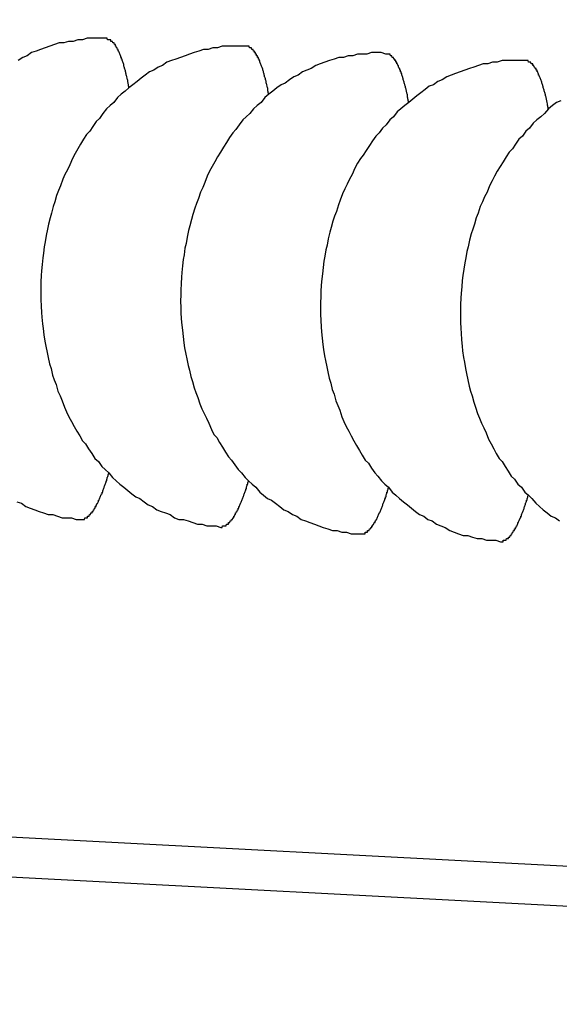
# Model space of a CAD drawing. Extents: x 743 to 8732, y 761 to 6447.
# Drawn here: x 992 to 995, y 5469 to 5475 of the extents above; entities that cross this region are included whole.
import ezdxf

# ---------------------------------------------------------------- set-up
doc = ezdxf.new("R2010")
doc.units = 0
doc.header["$LTSCALE"] = 250
doc.header["$PDMODE"] = 33
doc.header["$PDSIZE"] = 5
doc.layers.get('DEFPOINTS').update_dxf_attribs({"linetype": 'CONTINUOUS'})
doc.layers.add('SJC', color=1, linetype='CONTINUOUS')
doc.layers.add('SUNPOU', color=4, linetype='CONTINUOUS')
doc.styles.add('EXT08', font='ROMANS', dxfattribs={"width": 0.8, "bigfont": 'EXTFONT'})
doc.dimstyles.get("Standard").update_dxf_attribs({"dimscale": 25, "dimtxt": 3, "dimasz": 2, "dimexe": 1, "dimexo": 1, "dimgap": 1.2, "dimtad": 1, "dimcen": 0.09, "dimazin": 3, "dimtfac": 1, "dimtmove": 0, "dimatfit": 3})

# ---------------------------------------------------------------- blocks, each defined once
blk = doc.blocks.new('*D0')
at = {"layer": 'DEFPOINTS', "color": 0}
for p in [(907.1497, 6000.7719), (1019.1346, 5514.5471), (907.1497, 5441.457)]:
    blk.add_point(p, dxfattribs=at)
at = {"layer": 'SUNPOU'}
for p, q in [((907.1497, 5466.457), (907.1497, 6025.7719)), ((1019.1346, 5539.5471), (1019.1346, 6025.7719)), ((857.1497, 6000.7719), (807.1497, 6000.7719)), ((1019.1346, 6000.7719), (907.1497, 6000.7719)), ((1069.1346, 6000.7719), (1119.1346, 6000.7719))]:
    blk.add_line(p, q, dxfattribs=at)
for points in [[(857.1497, 6009.1052), (857.1497, 5992.4385), (907.1497, 6000.7719)], [(1069.1346, 6009.1052), (1069.1346, 5992.4385), (1019.1346, 6000.7719)]]:
    blk.add_solid(points, dxfattribs=at)
at = {"layer": 'SUNPOU', "style": 'EXT08'}
blk.add_text('112', height=75, dxfattribs=at).set_placement((815.161, 5950.37))

msp = doc.modelspace()

# ---------------------------------------------------------------- linework, layer by layer
at = {"layer": 'SJC'}
for p, q in [((989.7566, 5469.7572), (997.5496, 5469.3488)), ((989.7435, 5469.5075), (997.5365, 5469.0991))]:
    msp.add_line(p, q, dxfattribs=at)
for points in [[(992.578, 5474.62, 0), (992.549, 5474.62, 0), (992.52, 5474.62, 0), (992.49, 5474.62, 0), (992.461, 5474.62, 0), (992.431, 5474.61, 0), (992.402, 5474.61, 0), (992.372, 5474.6, 0), (992.343, 5474.6, 0), (992.314, 5474.59, 0), (992.285, 5474.59, 0), (992.256, 5474.58, 0), (992.227, 5474.57, 0), (992.199, 5474.56, 0), (992.17, 5474.55, 0), (992.142, 5474.54, 0), (992.114, 5474.53, 0), (992.086, 5474.51, 0), (992.059, 5474.5, 0), (992.031, 5474.48, 0)], [(992.721, 5474.31, 0), (992.72, 5474.32, 0), (992.719, 5474.32, 0), (992.719, 5474.33, 0), (992.718, 5474.33, 0), (992.717, 5474.34, 0), (992.716, 5474.34, 0), (992.715, 5474.34, 0), (992.714, 5474.35, 0), (992.713, 5474.35, 0), (992.713, 5474.36, 0), (992.712, 5474.36, 0), (992.711, 5474.36, 0), (992.71, 5474.37, 0), (992.709, 5474.37, 0), (992.708, 5474.38, 0), (992.707, 5474.38, 0), (992.706, 5474.39, 0), (992.705, 5474.39, 0), (992.704, 5474.39, 0), (992.703, 5474.4, 0), (992.703, 5474.4, 0), (992.702, 5474.4, 0), (992.701, 5474.41, 0), (992.7, 5474.41, 0), (992.699, 5474.42, 0), (992.698, 5474.42, 0), (992.697, 5474.42, 0), (992.696, 5474.43, 0), (992.695, 5474.43, 0), (992.694, 5474.43, 0), (992.693, 5474.44, 0), (992.692, 5474.44, 0), (992.691, 5474.44, 0), (992.69, 5474.45, 0), (992.689, 5474.45, 0), (992.688, 5474.46, 0), (992.687, 5474.46, 0), (992.686, 5474.46, 0), (992.685, 5474.47, 0), (992.684, 5474.47, 0), (992.683, 5474.47, 0), (992.682, 5474.47, 0), (992.681, 5474.48, 0), (992.68, 5474.48, 0), (992.679, 5474.48, 0), (992.678, 5474.49, 0), (992.676, 5474.49, 0), (992.675, 5474.49, 0), (992.674, 5474.5, 0), (992.673, 5474.5, 0), (992.672, 5474.5, 0), (992.671, 5474.5, 0), (992.67, 5474.51, 0), (992.669, 5474.51, 0), (992.668, 5474.51, 0), (992.667, 5474.52, 0), (992.666, 5474.52, 0), (992.665, 5474.52, 0), (992.663, 5474.52, 0), (992.662, 5474.53, 0), (992.661, 5474.53, 0), (992.66, 5474.53, 0), (992.659, 5474.53, 0), (992.658, 5474.54, 0), (992.657, 5474.54, 0), (992.656, 5474.54, 0), (992.654, 5474.54, 0), (992.653, 5474.55, 0), (992.652, 5474.55, 0), (992.651, 5474.55, 0), (992.65, 5474.55, 0), (992.649, 5474.55, 0), (992.647, 5474.56, 0), (992.646, 5474.56, 0), (992.645, 5474.56, 0), (992.644, 5474.56, 0), (992.643, 5474.56, 0), (992.642, 5474.57, 0), (992.64, 5474.57, 0), (992.639, 5474.57, 0), (992.638, 5474.57, 0), (992.637, 5474.57, 0), (992.636, 5474.58, 0), (992.634, 5474.58, 0), (992.633, 5474.58, 0), (992.632, 5474.58, 0), (992.631, 5474.58, 0), (992.63, 5474.58, 0), (992.628, 5474.59, 0), (992.627, 5474.59, 0), (992.626, 5474.59, 0), (992.625, 5474.59, 0), (992.623, 5474.59, 0), (992.622, 5474.59, 0), (992.621, 5474.59, 0), (992.62, 5474.59, 0), (992.618, 5474.6, 0), (992.617, 5474.6, 0), (992.616, 5474.6, 0), (992.615, 5474.6, 0), (992.613, 5474.6, 0), (992.612, 5474.6, 0), (992.611, 5474.6, 0), (992.61, 5474.6, 0), (992.608, 5474.6, 0), (992.607, 5474.61, 0), (992.606, 5474.61, 0), (992.605, 5474.61, 0), (992.603, 5474.61, 0), (992.602, 5474.61, 0), (992.601, 5474.61, 0), (992.599, 5474.61, 0), (992.598, 5474.61, 0), (992.597, 5474.61, 0), (992.596, 5474.61, 0), (992.594, 5474.61, 0), (992.593, 5474.61, 0), (992.592, 5474.61, 0), (992.59, 5474.61, 0), (992.589, 5474.61, 0), (992.588, 5474.61, 0), (992.586, 5474.62, 0), (992.585, 5474.62, 0), (992.584, 5474.62, 0), (992.582, 5474.62, 0), (992.581, 5474.62, 0), (992.58, 5474.62, 0), (992.578, 5474.62, 0)], [(993.451, 5474.57, 0), (993.421, 5474.57, 0), (993.392, 5474.57, 0), (993.362, 5474.57, 0), (993.333, 5474.57, 0), (993.303, 5474.57, 0), (993.274, 5474.56, 0), (993.245, 5474.56, 0), (993.215, 5474.55, 0), (993.186, 5474.55, 0), (993.157, 5474.54, 0), (993.128, 5474.53, 0), (993.099, 5474.52, 0), (993.071, 5474.51, 0), (993.042, 5474.5, 0), (993.014, 5474.49, 0), (992.986, 5474.48, 0), (992.958, 5474.47, 0), (992.931, 5474.45, 0), (992.903, 5474.44, 0), (992.876, 5474.42, 0), (992.85, 5474.41, 0), (992.823, 5474.39, 0), (992.797, 5474.37, 0), (992.772, 5474.35, 0), (992.746, 5474.33, 0), (992.721, 5474.31, 0), (992.697, 5474.29, 0), (992.673, 5474.27, 0), (992.649, 5474.25, 0), (992.626, 5474.22, 0), (992.603, 5474.2, 0), (992.58, 5474.18, 0), (992.558, 5474.15, 0), (992.537, 5474.12, 0), (992.516, 5474.1, 0), (992.496, 5474.07, 0), (992.476, 5474.04, 0), (992.456, 5474.02, 0), (992.438, 5473.99, 0), (992.419, 5473.96, 0), (992.402, 5473.93, 0), (992.385, 5473.9, 0), (992.368, 5473.87, 0), (992.352, 5473.83, 0), (992.337, 5473.8, 0), (992.322, 5473.77, 0), (992.308, 5473.74, 0), (992.295, 5473.7, 0), (992.282, 5473.67, 0), (992.27, 5473.64, 0), (992.259, 5473.6, 0), (992.248, 5473.57, 0), (992.238, 5473.53, 0), (992.229, 5473.5, 0), (992.22, 5473.46, 0), (992.212, 5473.43, 0), (992.205, 5473.39, 0), (992.198, 5473.35, 0), (992.192, 5473.32, 0), (992.187, 5473.28, 0), (992.183, 5473.25, 0), (992.179, 5473.21, 0), (992.176, 5473.17, 0), (992.174, 5473.14, 0), (992.172, 5473.1, 0), (992.171, 5473.06, 0), (992.171, 5473.02, 0), (992.172, 5472.99, 0), (992.173, 5472.95, 0), (992.175, 5472.91, 0), (992.178, 5472.88, 0), (992.182, 5472.84, 0), (992.186, 5472.81, 0), (992.191, 5472.77, 0), (992.196, 5472.73, 0), (992.203, 5472.7, 0), (992.21, 5472.66, 0), (992.217, 5472.63, 0), (992.226, 5472.59, 0), (992.235, 5472.56, 0), (992.245, 5472.52, 0), (992.255, 5472.49, 0), (992.267, 5472.46, 0), (992.278, 5472.42, 0), (992.291, 5472.39, 0), (992.304, 5472.36, 0), (992.318, 5472.32, 0), (992.332, 5472.29, 0), (992.347, 5472.26, 0), (992.363, 5472.23, 0), (992.379, 5472.2, 0), (992.396, 5472.17, 0), (992.414, 5472.14, 0), (992.432, 5472.11, 0), (992.45, 5472.09, 0), (992.469, 5472.06, 0), (992.489, 5472.03, 0), (992.509, 5472, 0), (992.53, 5471.98, 0), (992.551, 5471.95, 0), (992.573, 5471.93, 0), (992.595, 5471.91, 0), (992.618, 5471.88, 0), (992.641, 5471.86, 0), (992.665, 5471.84, 0), (992.689, 5471.82, 0), (992.713, 5471.8, 0), (992.738, 5471.78, 0), (992.763, 5471.76, 0), (992.789, 5471.75, 0), (992.815, 5471.73, 0), (992.841, 5471.71, 0), (992.868, 5471.7, 0), (992.895, 5471.68, 0), (992.922, 5471.67, 0), (992.949, 5471.66, 0), (992.977, 5471.65, 0), (993.005, 5471.63, 0), (993.033, 5471.62, 0), (993.061, 5471.62, 0), (993.09, 5471.61, 0), (993.119, 5471.6, 0), (993.148, 5471.59, 0), (993.177, 5471.59, 0), (993.206, 5471.58, 0), (993.235, 5471.58, 0), (993.264, 5471.58, 0), (993.294, 5471.57, 0)], [(994.323, 5474.52, 0), (994.293, 5474.53, 0), (994.264, 5474.53, 0), (994.234, 5474.53, 0), (994.205, 5474.52, 0), (994.175, 5474.52, 0), (994.146, 5474.52, 0), (994.117, 5474.51, 0), (994.087, 5474.51, 0), (994.058, 5474.5, 0), (994.029, 5474.5, 0), (994, 5474.49, 0), (993.972, 5474.48, 0), (993.943, 5474.47, 0), (993.914, 5474.46, 0), (993.886, 5474.45, 0), (993.858, 5474.43, 0), (993.83, 5474.42, 0), (993.803, 5474.41, 0), (993.776, 5474.39, 0), (993.749, 5474.38, 0), (993.722, 5474.36, 0), (993.696, 5474.34, 0), (993.67, 5474.33, 0), (993.644, 5474.31, 0), (993.618, 5474.29, 0), (993.594, 5474.27, 0), (993.569, 5474.25, 0), (993.545, 5474.22, 0), (993.521, 5474.2, 0), (993.498, 5474.18, 0), (993.475, 5474.15, 0), (993.452, 5474.13, 0), (993.431, 5474.11, 0), (993.409, 5474.08, 0), (993.388, 5474.05, 0), (993.368, 5474.03, 0), (993.348, 5474, 0), (993.329, 5473.97, 0), (993.31, 5473.94, 0), (993.292, 5473.91, 0), (993.274, 5473.88, 0), (993.257, 5473.85, 0), (993.24, 5473.82, 0), (993.224, 5473.79, 0), (993.209, 5473.76, 0), (993.195, 5473.72, 0), (993.181, 5473.69, 0), (993.167, 5473.66, 0), (993.155, 5473.62, 0), (993.142, 5473.59, 0), (993.131, 5473.56, 0), (993.12, 5473.52, 0), (993.11, 5473.49, 0), (993.101, 5473.45, 0), (993.092, 5473.42, 0), (993.084, 5473.38, 0), (993.077, 5473.34, 0), (993.07, 5473.31, 0), (993.065, 5473.27, 0), (993.059, 5473.24, 0), (993.055, 5473.2, 0), (993.051, 5473.16, 0), (993.048, 5473.13, 0), (993.046, 5473.09, 0), (993.044, 5473.05, 0), (993.044, 5473.02, 0), (993.043, 5472.98, 0), (993.044, 5472.94, 0), (993.045, 5472.91, 0), (993.047, 5472.87, 0), (993.05, 5472.83, 0), (993.054, 5472.8, 0), (993.058, 5472.76, 0), (993.063, 5472.72, 0), (993.068, 5472.69, 0), (993.075, 5472.65, 0), (993.082, 5472.62, 0), (993.09, 5472.58, 0), (993.098, 5472.55, 0), (993.107, 5472.51, 0), (993.117, 5472.48, 0), (993.127, 5472.44, 0), (993.139, 5472.41, 0), (993.15, 5472.38, 0), (993.163, 5472.34, 0), (993.176, 5472.31, 0), (993.19, 5472.28, 0), (993.204, 5472.25, 0), (993.219, 5472.22, 0), (993.235, 5472.18, 0), (993.251, 5472.15, 0), (993.268, 5472.13, 0), (993.286, 5472.1, 0), (993.304, 5472.07, 0), (993.322, 5472.04, 0), (993.341, 5472.01, 0), (993.361, 5471.99, 0), (993.381, 5471.96, 0), (993.402, 5471.93, 0), (993.423, 5471.91, 0), (993.445, 5471.88, 0), (993.467, 5471.86, 0), (993.49, 5471.84, 0), (993.513, 5471.82, 0), (993.537, 5471.79, 0), (993.561, 5471.77, 0), (993.585, 5471.75, 0), (993.61, 5471.74, 0), (993.635, 5471.72, 0), (993.661, 5471.7, 0), (993.687, 5471.68, 0), (993.713, 5471.67, 0), (993.74, 5471.65, 0), (993.767, 5471.64, 0), (993.794, 5471.62, 0), (993.821, 5471.61, 0), (993.849, 5471.6, 0), (993.877, 5471.59, 0), (993.905, 5471.58, 0), (993.933, 5471.57, 0), (993.962, 5471.56, 0), (993.991, 5471.55, 0), (994.02, 5471.55, 0), (994.049, 5471.54, 0), (994.078, 5471.54, 0), (994.107, 5471.53, 0), (994.136, 5471.53, 0), (994.166, 5471.53, 0)], [(993.593, 5474.27, 0), (993.592, 5474.27, 0), (993.592, 5474.28, 0), (993.591, 5474.28, 0), (993.59, 5474.28, 0), (993.589, 5474.29, 0), (993.588, 5474.29, 0), (993.587, 5474.3, 0), (993.586, 5474.3, 0), (993.586, 5474.31, 0), (993.585, 5474.31, 0), (993.584, 5474.31, 0), (993.583, 5474.32, 0), (993.582, 5474.32, 0), (993.581, 5474.33, 0), (993.58, 5474.33, 0), (993.579, 5474.34, 0), (993.578, 5474.34, 0), (993.577, 5474.34, 0), (993.577, 5474.35, 0), (993.576, 5474.35, 0), (993.575, 5474.36, 0), (993.574, 5474.36, 0), (993.573, 5474.36, 0), (993.572, 5474.37, 0), (993.571, 5474.37, 0), (993.57, 5474.37, 0), (993.569, 5474.38, 0), (993.568, 5474.38, 0), (993.567, 5474.38, 0), (993.566, 5474.39, 0), (993.565, 5474.39, 0), (993.564, 5474.4, 0), (993.563, 5474.4, 0), (993.562, 5474.4, 0), (993.561, 5474.41, 0), (993.56, 5474.41, 0), (993.559, 5474.41, 0), (993.558, 5474.42, 0), (993.557, 5474.42, 0), (993.556, 5474.42, 0), (993.555, 5474.43, 0), (993.554, 5474.43, 0), (993.553, 5474.43, 0), (993.552, 5474.44, 0), (993.551, 5474.44, 0), (993.55, 5474.44, 0), (993.549, 5474.44, 0), (993.548, 5474.45, 0), (993.546, 5474.45, 0), (993.545, 5474.45, 0), (993.544, 5474.46, 0), (993.543, 5474.46, 0), (993.542, 5474.46, 0), (993.541, 5474.46, 0), (993.54, 5474.47, 0), (993.539, 5474.47, 0), (993.538, 5474.47, 0), (993.537, 5474.48, 0), (993.536, 5474.48, 0), (993.534, 5474.48, 0), (993.533, 5474.48, 0), (993.532, 5474.49, 0), (993.531, 5474.49, 0), (993.53, 5474.49, 0), (993.529, 5474.49, 0), (993.528, 5474.5, 0), (993.526, 5474.5, 0), (993.525, 5474.5, 0), (993.524, 5474.5, 0), (993.523, 5474.5, 0), (993.522, 5474.51, 0), (993.521, 5474.51, 0), (993.52, 5474.51, 0), (993.518, 5474.51, 0), (993.517, 5474.51, 0), (993.516, 5474.52, 0), (993.515, 5474.52, 0), (993.514, 5474.52, 0), (993.512, 5474.52, 0), (993.511, 5474.52, 0), (993.51, 5474.53, 0), (993.509, 5474.53, 0), (993.508, 5474.53, 0), (993.506, 5474.53, 0), (993.505, 5474.53, 0), (993.504, 5474.53, 0), (993.503, 5474.54, 0), (993.502, 5474.54, 0), (993.5, 5474.54, 0), (993.499, 5474.54, 0), (993.498, 5474.54, 0), (993.497, 5474.54, 0), (993.496, 5474.55, 0), (993.494, 5474.55, 0), (993.493, 5474.55, 0), (993.492, 5474.55, 0), (993.491, 5474.55, 0), (993.489, 5474.55, 0), (993.488, 5474.55, 0), (993.487, 5474.55, 0), (993.486, 5474.56, 0), (993.484, 5474.56, 0), (993.483, 5474.56, 0), (993.482, 5474.56, 0), (993.48, 5474.56, 0), (993.479, 5474.56, 0), (993.478, 5474.56, 0), (993.477, 5474.56, 0), (993.475, 5474.56, 0), (993.474, 5474.56, 0), (993.473, 5474.56, 0), (993.472, 5474.56, 0), (993.47, 5474.57, 0), (993.469, 5474.57, 0), (993.468, 5474.57, 0), (993.466, 5474.57, 0), (993.465, 5474.57, 0), (993.464, 5474.57, 0), (993.462, 5474.57, 0), (993.461, 5474.57, 0), (993.46, 5474.57, 0), (993.459, 5474.57, 0), (993.457, 5474.57, 0), (993.456, 5474.57, 0), (993.455, 5474.57, 0), (993.453, 5474.57, 0), (993.452, 5474.57, 0), (993.451, 5474.57, 0)], [(994.465, 5474.22, 0), (994.465, 5474.23, 0), (994.464, 5474.23, 0), (994.463, 5474.23, 0), (994.462, 5474.24, 0), (994.461, 5474.24, 0), (994.46, 5474.25, 0), (994.459, 5474.25, 0), (994.459, 5474.26, 0), (994.458, 5474.26, 0), (994.457, 5474.27, 0), (994.456, 5474.27, 0), (994.455, 5474.27, 0), (994.454, 5474.28, 0), (994.453, 5474.28, 0), (994.452, 5474.29, 0), (994.451, 5474.29, 0), (994.451, 5474.29, 0), (994.45, 5474.3, 0), (994.449, 5474.3, 0), (994.448, 5474.31, 0), (994.447, 5474.31, 0), (994.446, 5474.31, 0), (994.445, 5474.32, 0), (994.444, 5474.32, 0), (994.443, 5474.32, 0), (994.442, 5474.33, 0), (994.441, 5474.33, 0), (994.44, 5474.34, 0), (994.439, 5474.34, 0), (994.438, 5474.34, 0), (994.437, 5474.35, 0), (994.436, 5474.35, 0), (994.435, 5474.35, 0), (994.434, 5474.36, 0), (994.433, 5474.36, 0), (994.432, 5474.36, 0), (994.431, 5474.37, 0), (994.43, 5474.37, 0), (994.429, 5474.37, 0), (994.428, 5474.38, 0), (994.427, 5474.38, 0), (994.426, 5474.38, 0), (994.425, 5474.39, 0), (994.424, 5474.39, 0), (994.423, 5474.39, 0), (994.422, 5474.4, 0), (994.421, 5474.4, 0), (994.42, 5474.4, 0), (994.419, 5474.4, 0), (994.418, 5474.41, 0), (994.416, 5474.41, 0), (994.415, 5474.41, 0), (994.414, 5474.42, 0), (994.413, 5474.42, 0), (994.412, 5474.42, 0), (994.411, 5474.42, 0), (994.41, 5474.43, 0), (994.409, 5474.43, 0), (994.408, 5474.43, 0), (994.407, 5474.43, 0), (994.405, 5474.44, 0), (994.404, 5474.44, 0), (994.403, 5474.44, 0), (994.402, 5474.44, 0), (994.401, 5474.45, 0), (994.4, 5474.45, 0), (994.399, 5474.45, 0), (994.397, 5474.45, 0), (994.396, 5474.46, 0), (994.395, 5474.46, 0), (994.394, 5474.46, 0), (994.393, 5474.46, 0), (994.392, 5474.46, 0), (994.391, 5474.47, 0), (994.389, 5474.47, 0), (994.388, 5474.47, 0), (994.387, 5474.47, 0), (994.386, 5474.47, 0), (994.385, 5474.48, 0), (994.383, 5474.48, 0), (994.382, 5474.48, 0), (994.381, 5474.48, 0), (994.38, 5474.48, 0), (994.379, 5474.49, 0), (994.377, 5474.49, 0), (994.376, 5474.49, 0), (994.375, 5474.49, 0), (994.374, 5474.49, 0), (994.373, 5474.49, 0), (994.371, 5474.5, 0), (994.37, 5474.5, 0), (994.369, 5474.5, 0), (994.368, 5474.5, 0), (994.366, 5474.5, 0), (994.365, 5474.5, 0), (994.364, 5474.5, 0), (994.363, 5474.5, 0), (994.361, 5474.51, 0), (994.36, 5474.51, 0), (994.359, 5474.51, 0), (994.358, 5474.51, 0), (994.356, 5474.51, 0), (994.355, 5474.51, 0), (994.354, 5474.51, 0), (994.353, 5474.51, 0), (994.351, 5474.51, 0), (994.35, 5474.52, 0), (994.349, 5474.52, 0), (994.348, 5474.52, 0), (994.346, 5474.52, 0), (994.345, 5474.52, 0), (994.344, 5474.52, 0), (994.342, 5474.52, 0), (994.341, 5474.52, 0), (994.34, 5474.52, 0), (994.338, 5474.52, 0), (994.337, 5474.52, 0), (994.336, 5474.52, 0), (994.335, 5474.52, 0), (994.333, 5474.52, 0), (994.332, 5474.52, 0), (994.331, 5474.52, 0), (994.329, 5474.52, 0), (994.328, 5474.52, 0), (994.327, 5474.52, 0), (994.325, 5474.52, 0), (994.324, 5474.52, 0), (994.323, 5474.52, 0)], [(995.195, 5474.48, 0), (995.165, 5474.48, 0), (995.136, 5474.48, 0), (995.107, 5474.48, 0), (995.077, 5474.48, 0), (995.048, 5474.48, 0), (995.018, 5474.47, 0), (994.989, 5474.47, 0), (994.96, 5474.46, 0), (994.93, 5474.46, 0), (994.901, 5474.45, 0), (994.872, 5474.44, 0), (994.844, 5474.43, 0), (994.815, 5474.42, 0), (994.787, 5474.41, 0), (994.758, 5474.4, 0), (994.73, 5474.39, 0), (994.703, 5474.38, 0), (994.675, 5474.36, 0), (994.648, 5474.35, 0), (994.621, 5474.33, 0), (994.594, 5474.32, 0), (994.568, 5474.3, 0), (994.542, 5474.28, 0), (994.516, 5474.26, 0), (994.491, 5474.24, 0), (994.466, 5474.22, 0), (994.441, 5474.2, 0), (994.417, 5474.18, 0), (994.393, 5474.16, 0), (994.37, 5474.13, 0), (994.347, 5474.11, 0), (994.325, 5474.08, 0), (994.303, 5474.06, 0), (994.281, 5474.03, 0), (994.26, 5474.01, 0), (994.24, 5473.98, 0), (994.22, 5473.95, 0), (994.201, 5473.92, 0), (994.182, 5473.89, 0), (994.164, 5473.87, 0), (994.146, 5473.84, 0), (994.129, 5473.81, 0), (994.112, 5473.77, 0), (994.097, 5473.74, 0), (994.081, 5473.71, 0), (994.067, 5473.68, 0), (994.053, 5473.65, 0), (994.039, 5473.61, 0), (994.027, 5473.58, 0), (994.015, 5473.54, 0), (994.003, 5473.51, 0), (993.993, 5473.48, 0), (993.982, 5473.44, 0), (993.973, 5473.41, 0), (993.964, 5473.37, 0), (993.956, 5473.33, 0), (993.949, 5473.3, 0), (993.943, 5473.26, 0), (993.937, 5473.23, 0), (993.932, 5473.19, 0), (993.927, 5473.15, 0), (993.923, 5473.12, 0), (993.92, 5473.08, 0), (993.918, 5473.04, 0), (993.917, 5473.01, 0), (993.916, 5472.97, 0), (993.916, 5472.93, 0), (993.916, 5472.9, 0), (993.918, 5472.86, 0), (993.92, 5472.82, 0), (993.922, 5472.79, 0), (993.926, 5472.75, 0), (993.93, 5472.71, 0), (993.935, 5472.68, 0), (993.941, 5472.64, 0), (993.947, 5472.61, 0), (993.954, 5472.57, 0), (993.962, 5472.54, 0), (993.97, 5472.5, 0), (993.979, 5472.47, 0), (993.989, 5472.43, 0), (994, 5472.4, 0), (994.011, 5472.36, 0), (994.023, 5472.33, 0), (994.035, 5472.3, 0), (994.048, 5472.26, 0), (994.062, 5472.23, 0), (994.076, 5472.2, 0), (994.092, 5472.17, 0), (994.107, 5472.14, 0), (994.123, 5472.11, 0), (994.14, 5472.08, 0), (994.158, 5472.05, 0), (994.176, 5472.02, 0), (994.194, 5471.99, 0), (994.214, 5471.97, 0), (994.233, 5471.94, 0), (994.254, 5471.91, 0), (994.274, 5471.89, 0), (994.296, 5471.86, 0), (994.317, 5471.84, 0), (994.34, 5471.82, 0), (994.362, 5471.79, 0), (994.385, 5471.77, 0), (994.409, 5471.75, 0), (994.433, 5471.73, 0), (994.457, 5471.71, 0), (994.482, 5471.69, 0), (994.508, 5471.67, 0), (994.533, 5471.65, 0), (994.559, 5471.64, 0), (994.585, 5471.62, 0), (994.612, 5471.61, 0), (994.639, 5471.59, 0), (994.666, 5471.58, 0), (994.693, 5471.57, 0), (994.721, 5471.55, 0), (994.749, 5471.54, 0), (994.777, 5471.53, 0), (994.806, 5471.52, 0), (994.834, 5471.52, 0), (994.863, 5471.51, 0), (994.892, 5471.5, 0), (994.921, 5471.5, 0), (994.95, 5471.49, 0), (994.979, 5471.49, 0), (995.008, 5471.49, 0), (995.038, 5471.48, 0)], [(995.338, 5474.18, 0), (995.337, 5474.18, 0), (995.336, 5474.18, 0), (995.335, 5474.19, 0), (995.334, 5474.19, 0), (995.333, 5474.2, 0), (995.332, 5474.2, 0), (995.332, 5474.21, 0), (995.331, 5474.21, 0), (995.33, 5474.22, 0), (995.329, 5474.22, 0), (995.328, 5474.22, 0), (995.327, 5474.23, 0), (995.326, 5474.23, 0), (995.325, 5474.24, 0), (995.324, 5474.24, 0), (995.324, 5474.24, 0), (995.323, 5474.25, 0), (995.322, 5474.25, 0), (995.321, 5474.26, 0), (995.32, 5474.26, 0), (995.319, 5474.26, 0), (995.318, 5474.27, 0), (995.317, 5474.27, 0), (995.316, 5474.28, 0), (995.315, 5474.28, 0), (995.314, 5474.28, 0), (995.313, 5474.29, 0), (995.312, 5474.29, 0), (995.311, 5474.29, 0), (995.31, 5474.3, 0), (995.309, 5474.3, 0), (995.308, 5474.3, 0), (995.307, 5474.31, 0), (995.306, 5474.31, 0), (995.305, 5474.31, 0), (995.304, 5474.32, 0), (995.303, 5474.32, 0), (995.302, 5474.32, 0), (995.301, 5474.33, 0), (995.3, 5474.33, 0), (995.299, 5474.33, 0), (995.298, 5474.34, 0), (995.297, 5474.34, 0), (995.296, 5474.34, 0), (995.295, 5474.35, 0), (995.294, 5474.35, 0), (995.293, 5474.35, 0), (995.292, 5474.36, 0), (995.291, 5474.36, 0), (995.29, 5474.36, 0), (995.289, 5474.36, 0), (995.287, 5474.37, 0), (995.286, 5474.37, 0), (995.285, 5474.37, 0), (995.284, 5474.38, 0), (995.283, 5474.38, 0), (995.282, 5474.38, 0), (995.281, 5474.38, 0), (995.28, 5474.39, 0), (995.279, 5474.39, 0), (995.278, 5474.39, 0), (995.276, 5474.39, 0), (995.275, 5474.4, 0), (995.274, 5474.4, 0), (995.273, 5474.4, 0), (995.272, 5474.4, 0), (995.271, 5474.41, 0), (995.27, 5474.41, 0), (995.268, 5474.41, 0), (995.267, 5474.41, 0), (995.266, 5474.42, 0), (995.265, 5474.42, 0), (995.264, 5474.42, 0), (995.263, 5474.42, 0), (995.261, 5474.42, 0), (995.26, 5474.43, 0), (995.259, 5474.43, 0), (995.258, 5474.43, 0), (995.257, 5474.43, 0), (995.256, 5474.43, 0), (995.254, 5474.43, 0), (995.253, 5474.44, 0), (995.252, 5474.44, 0), (995.251, 5474.44, 0), (995.25, 5474.44, 0), (995.248, 5474.44, 0), (995.247, 5474.44, 0), (995.246, 5474.45, 0), (995.245, 5474.45, 0), (995.243, 5474.45, 0), (995.242, 5474.45, 0), (995.241, 5474.45, 0), (995.24, 5474.45, 0), (995.239, 5474.46, 0), (995.237, 5474.46, 0), (995.236, 5474.46, 0), (995.235, 5474.46, 0), (995.234, 5474.46, 0), (995.232, 5474.46, 0), (995.231, 5474.46, 0), (995.23, 5474.46, 0), (995.229, 5474.46, 0), (995.227, 5474.47, 0), (995.226, 5474.47, 0), (995.225, 5474.47, 0), (995.223, 5474.47, 0), (995.222, 5474.47, 0), (995.221, 5474.47, 0), (995.22, 5474.47, 0), (995.218, 5474.47, 0), (995.217, 5474.47, 0), (995.216, 5474.47, 0), (995.214, 5474.47, 0), (995.213, 5474.47, 0), (995.212, 5474.47, 0), (995.211, 5474.48, 0), (995.209, 5474.48, 0), (995.208, 5474.48, 0), (995.207, 5474.48, 0), (995.205, 5474.48, 0), (995.204, 5474.48, 0), (995.203, 5474.48, 0), (995.201, 5474.48, 0), (995.2, 5474.48, 0), (995.199, 5474.48, 0), (995.198, 5474.48, 0), (995.196, 5474.48, 0), (995.195, 5474.48, 0)], [(995.414, 5474.23, 0), (995.388, 5474.22, 0), (995.363, 5474.2, 0), (995.338, 5474.18, 0), (995.313, 5474.15, 0), (995.289, 5474.13, 0), (995.265, 5474.11, 0), (995.242, 5474.09, 0), (995.219, 5474.06, 0), (995.197, 5474.04, 0), (995.175, 5474.01, 0), (995.153, 5473.99, 0), (995.132, 5473.96, 0), (995.112, 5473.93, 0), (995.092, 5473.91, 0), (995.073, 5473.88, 0), (995.054, 5473.85, 0), (995.036, 5473.82, 0), (995.018, 5473.79, 0), (995.001, 5473.76, 0), (994.985, 5473.73, 0), (994.969, 5473.7, 0), (994.954, 5473.66, 0), (994.939, 5473.63, 0), (994.925, 5473.6, 0), (994.912, 5473.57, 0), (994.899, 5473.53, 0), (994.887, 5473.5, 0), (994.875, 5473.46, 0), (994.865, 5473.43, 0), (994.855, 5473.4, 0), (994.845, 5473.36, 0), (994.837, 5473.32, 0), (994.829, 5473.29, 0), (994.821, 5473.25, 0), (994.815, 5473.22, 0), (994.809, 5473.18, 0), (994.804, 5473.14, 0), (994.799, 5473.11, 0), (994.796, 5473.07, 0), (994.793, 5473.03, 0), (994.79, 5473, 0), (994.789, 5472.96, 0), (994.788, 5472.92, 0), (994.788, 5472.89, 0), (994.788, 5472.85, 0), (994.79, 5472.81, 0), (994.792, 5472.78, 0), (994.794, 5472.74, 0), (994.798, 5472.7, 0), (994.802, 5472.67, 0), (994.807, 5472.63, 0), (994.813, 5472.6, 0), (994.819, 5472.56, 0), (994.826, 5472.53, 0), (994.834, 5472.49, 0), (994.842, 5472.45, 0), (994.851, 5472.42, 0), (994.861, 5472.39, 0), (994.872, 5472.35, 0), (994.883, 5472.32, 0), (994.895, 5472.28, 0), (994.907, 5472.25, 0), (994.92, 5472.22, 0), (994.934, 5472.19, 0), (994.949, 5472.16, 0), (994.964, 5472.12, 0), (994.979, 5472.09, 0), (994.996, 5472.06, 0), (995.012, 5472.03, 0), (995.03, 5472, 0), (995.048, 5471.98, 0), (995.067, 5471.95, 0), (995.086, 5471.92, 0), (995.105, 5471.89, 0), (995.126, 5471.87, 0), (995.146, 5471.84, 0), (995.168, 5471.82, 0), (995.189, 5471.79, 0), (995.212, 5471.77, 0), (995.234, 5471.75, 0), (995.258, 5471.72, 0), (995.281, 5471.7, 0), (995.305, 5471.68, 0), (995.33, 5471.66, 0), (995.354, 5471.64, 0), (995.38, 5471.63, 0), (995.405, 5471.61, 0)], [(992.421, 5471.62, 0), (992.423, 5471.62, 0), (992.424, 5471.62, 0), (992.425, 5471.62, 0), (992.427, 5471.62, 0), (992.428, 5471.62, 0), (992.429, 5471.62, 0), (992.431, 5471.62, 0), (992.432, 5471.62, 0), (992.433, 5471.62, 0), (992.435, 5471.62, 0), (992.436, 5471.62, 0), (992.437, 5471.62, 0), (992.439, 5471.62, 0), (992.44, 5471.62, 0), (992.442, 5471.62, 0), (992.443, 5471.62, 0), (992.444, 5471.62, 0), (992.446, 5471.63, 0), (992.447, 5471.63, 0), (992.448, 5471.63, 0), (992.45, 5471.63, 0), (992.451, 5471.63, 0), (992.452, 5471.63, 0), (992.454, 5471.63, 0), (992.455, 5471.63, 0), (992.456, 5471.63, 0), (992.458, 5471.63, 0), (992.459, 5471.63, 0), (992.461, 5471.63, 0), (992.462, 5471.63, 0), (992.463, 5471.64, 0), (992.465, 5471.64, 0), (992.466, 5471.64, 0), (992.467, 5471.64, 0), (992.469, 5471.64, 0), (992.47, 5471.64, 0), (992.471, 5471.64, 0), (992.473, 5471.64, 0), (992.474, 5471.65, 0), (992.476, 5471.65, 0), (992.477, 5471.65, 0), (992.478, 5471.65, 0), (992.48, 5471.65, 0), (992.481, 5471.65, 0), (992.482, 5471.65, 0), (992.484, 5471.66, 0), (992.485, 5471.66, 0), (992.487, 5471.66, 0), (992.488, 5471.66, 0), (992.489, 5471.66, 0), (992.491, 5471.66, 0), (992.492, 5471.67, 0), (992.494, 5471.67, 0), (992.495, 5471.67, 0), (992.496, 5471.67, 0), (992.498, 5471.67, 0), (992.499, 5471.68, 0), (992.5, 5471.68, 0), (992.502, 5471.68, 0), (992.503, 5471.68, 0), (992.505, 5471.68, 0), (992.506, 5471.69, 0), (992.507, 5471.69, 0), (992.509, 5471.69, 0), (992.51, 5471.69, 0), (992.511, 5471.7, 0), (992.513, 5471.7, 0), (992.514, 5471.7, 0), (992.516, 5471.7, 0), (992.517, 5471.71, 0), (992.518, 5471.71, 0), (992.52, 5471.71, 0), (992.521, 5471.71, 0), (992.522, 5471.72, 0), (992.524, 5471.72, 0), (992.525, 5471.72, 0), (992.527, 5471.72, 0), (992.528, 5471.73, 0), (992.529, 5471.73, 0), (992.531, 5471.73, 0), (992.532, 5471.74, 0), (992.533, 5471.74, 0), (992.535, 5471.74, 0), (992.536, 5471.74, 0), (992.538, 5471.75, 0), (992.539, 5471.75, 0), (992.54, 5471.75, 0), (992.542, 5471.76, 0), (992.543, 5471.76, 0), (992.544, 5471.76, 0), (992.546, 5471.77, 0), (992.547, 5471.77, 0), (992.548, 5471.77, 0), (992.55, 5471.78, 0), (992.551, 5471.78, 0), (992.553, 5471.78, 0), (992.554, 5471.79, 0), (992.555, 5471.79, 0), (992.557, 5471.79, 0), (992.558, 5471.8, 0), (992.559, 5471.8, 0), (992.561, 5471.8, 0), (992.562, 5471.81, 0), (992.563, 5471.81, 0), (992.565, 5471.81, 0), (992.566, 5471.82, 0), (992.567, 5471.82, 0), (992.569, 5471.83, 0), (992.57, 5471.83, 0), (992.571, 5471.83, 0), (992.573, 5471.84, 0), (992.574, 5471.84, 0), (992.575, 5471.84, 0), (992.577, 5471.85, 0), (992.578, 5471.85, 0), (992.579, 5471.86, 0), (992.581, 5471.86, 0), (992.582, 5471.86, 0), (992.583, 5471.87, 0), (992.585, 5471.87, 0), (992.586, 5471.88, 0), (992.587, 5471.88, 0), (992.589, 5471.89, 0), (992.59, 5471.89, 0), (992.591, 5471.89, 0), (992.592, 5471.9, 0), (992.594, 5471.9, 0), (992.595, 5471.91, 0)], [(993.294, 5471.57, 0), (993.295, 5471.57, 0), (993.296, 5471.57, 0), (993.298, 5471.57, 0), (993.299, 5471.57, 0), (993.3, 5471.57, 0), (993.302, 5471.57, 0), (993.303, 5471.57, 0), (993.304, 5471.58, 0), (993.306, 5471.58, 0), (993.307, 5471.58, 0), (993.308, 5471.58, 0), (993.31, 5471.58, 0), (993.311, 5471.58, 0), (993.312, 5471.58, 0), (993.314, 5471.58, 0), (993.315, 5471.58, 0), (993.316, 5471.58, 0), (993.318, 5471.58, 0), (993.319, 5471.58, 0), (993.32, 5471.58, 0), (993.322, 5471.58, 0), (993.323, 5471.58, 0), (993.324, 5471.58, 0), (993.326, 5471.58, 0), (993.327, 5471.58, 0), (993.329, 5471.59, 0), (993.33, 5471.59, 0), (993.331, 5471.59, 0), (993.333, 5471.59, 0), (993.334, 5471.59, 0), (993.335, 5471.59, 0), (993.337, 5471.59, 0), (993.338, 5471.59, 0), (993.34, 5471.59, 0), (993.341, 5471.59, 0), (993.342, 5471.6, 0), (993.344, 5471.6, 0), (993.345, 5471.6, 0), (993.346, 5471.6, 0), (993.348, 5471.6, 0), (993.349, 5471.6, 0), (993.35, 5471.6, 0), (993.352, 5471.61, 0), (993.353, 5471.61, 0), (993.355, 5471.61, 0), (993.356, 5471.61, 0), (993.357, 5471.61, 0), (993.359, 5471.61, 0), (993.36, 5471.62, 0), (993.362, 5471.62, 0), (993.363, 5471.62, 0), (993.364, 5471.62, 0), (993.366, 5471.62, 0), (993.367, 5471.62, 0), (993.368, 5471.63, 0), (993.37, 5471.63, 0), (993.371, 5471.63, 0), (993.373, 5471.63, 0), (993.374, 5471.63, 0), (993.375, 5471.64, 0), (993.377, 5471.64, 0), (993.378, 5471.64, 0), (993.379, 5471.64, 0), (993.381, 5471.65, 0), (993.382, 5471.65, 0), (993.384, 5471.65, 0), (993.385, 5471.65, 0), (993.386, 5471.66, 0), (993.388, 5471.66, 0), (993.389, 5471.66, 0), (993.39, 5471.66, 0), (993.392, 5471.67, 0), (993.393, 5471.67, 0), (993.395, 5471.67, 0), (993.396, 5471.67, 0), (993.397, 5471.68, 0), (993.399, 5471.68, 0), (993.4, 5471.68, 0), (993.401, 5471.68, 0), (993.403, 5471.69, 0), (993.404, 5471.69, 0), (993.406, 5471.69, 0), (993.407, 5471.7, 0), (993.408, 5471.7, 0), (993.41, 5471.7, 0), (993.411, 5471.7, 0), (993.412, 5471.71, 0), (993.414, 5471.71, 0), (993.415, 5471.71, 0), (993.417, 5471.72, 0), (993.418, 5471.72, 0), (993.419, 5471.72, 0), (993.421, 5471.73, 0), (993.422, 5471.73, 0), (993.423, 5471.73, 0), (993.425, 5471.74, 0), (993.426, 5471.74, 0), (993.427, 5471.74, 0), (993.429, 5471.75, 0), (993.43, 5471.75, 0), (993.431, 5471.75, 0), (993.433, 5471.76, 0), (993.434, 5471.76, 0), (993.435, 5471.76, 0), (993.437, 5471.77, 0), (993.438, 5471.77, 0), (993.439, 5471.78, 0), (993.441, 5471.78, 0), (993.442, 5471.78, 0), (993.444, 5471.79, 0), (993.445, 5471.79, 0), (993.446, 5471.79, 0), (993.447, 5471.8, 0), (993.449, 5471.8, 0), (993.45, 5471.81, 0), (993.451, 5471.81, 0), (993.453, 5471.81, 0), (993.454, 5471.82, 0), (993.455, 5471.82, 0), (993.457, 5471.83, 0), (993.458, 5471.83, 0), (993.459, 5471.84, 0), (993.461, 5471.84, 0), (993.462, 5471.84, 0), (993.463, 5471.85, 0), (993.465, 5471.85, 0), (993.466, 5471.86, 0), (993.467, 5471.86, 0)], [(994.166, 5471.53, 0), (994.167, 5471.53, 0), (994.168, 5471.53, 0), (994.17, 5471.53, 0), (994.171, 5471.53, 0), (994.172, 5471.53, 0), (994.174, 5471.53, 0), (994.175, 5471.53, 0), (994.176, 5471.53, 0), (994.178, 5471.53, 0), (994.179, 5471.53, 0), (994.18, 5471.53, 0), (994.182, 5471.53, 0), (994.183, 5471.53, 0), (994.184, 5471.53, 0), (994.186, 5471.53, 0), (994.187, 5471.53, 0), (994.188, 5471.53, 0), (994.19, 5471.53, 0), (994.191, 5471.53, 0), (994.193, 5471.53, 0), (994.194, 5471.54, 0), (994.195, 5471.54, 0), (994.197, 5471.54, 0), (994.198, 5471.54, 0), (994.199, 5471.54, 0), (994.201, 5471.54, 0), (994.202, 5471.54, 0), (994.203, 5471.54, 0), (994.205, 5471.54, 0), (994.206, 5471.54, 0), (994.208, 5471.54, 0), (994.209, 5471.55, 0), (994.21, 5471.55, 0), (994.212, 5471.55, 0), (994.213, 5471.55, 0), (994.214, 5471.55, 0), (994.216, 5471.55, 0), (994.217, 5471.55, 0), (994.219, 5471.55, 0), (994.22, 5471.56, 0), (994.221, 5471.56, 0), (994.223, 5471.56, 0), (994.224, 5471.56, 0), (994.225, 5471.56, 0), (994.227, 5471.56, 0), (994.228, 5471.56, 0), (994.23, 5471.57, 0), (994.231, 5471.57, 0), (994.232, 5471.57, 0), (994.234, 5471.57, 0), (994.235, 5471.57, 0), (994.236, 5471.58, 0), (994.238, 5471.58, 0), (994.239, 5471.58, 0), (994.241, 5471.58, 0), (994.242, 5471.58, 0), (994.243, 5471.59, 0), (994.245, 5471.59, 0), (994.246, 5471.59, 0), (994.247, 5471.59, 0), (994.249, 5471.59, 0), (994.25, 5471.6, 0), (994.252, 5471.6, 0), (994.253, 5471.6, 0), (994.254, 5471.6, 0), (994.256, 5471.6, 0), (994.257, 5471.61, 0), (994.258, 5471.61, 0), (994.26, 5471.61, 0), (994.261, 5471.61, 0), (994.263, 5471.62, 0), (994.264, 5471.62, 0), (994.265, 5471.62, 0), (994.267, 5471.62, 0), (994.268, 5471.63, 0), (994.269, 5471.63, 0), (994.271, 5471.63, 0), (994.272, 5471.64, 0), (994.274, 5471.64, 0), (994.275, 5471.64, 0), (994.276, 5471.64, 0), (994.278, 5471.65, 0), (994.279, 5471.65, 0), (994.28, 5471.65, 0), (994.282, 5471.66, 0), (994.283, 5471.66, 0), (994.285, 5471.66, 0), (994.286, 5471.66, 0), (994.287, 5471.67, 0), (994.289, 5471.67, 0), (994.29, 5471.67, 0), (994.291, 5471.68, 0), (994.293, 5471.68, 0), (994.294, 5471.68, 0), (994.295, 5471.69, 0), (994.297, 5471.69, 0), (994.298, 5471.69, 0), (994.3, 5471.7, 0), (994.301, 5471.7, 0), (994.302, 5471.7, 0), (994.304, 5471.71, 0), (994.305, 5471.71, 0), (994.306, 5471.72, 0), (994.308, 5471.72, 0), (994.309, 5471.72, 0), (994.31, 5471.73, 0), (994.312, 5471.73, 0), (994.313, 5471.73, 0), (994.314, 5471.74, 0), (994.316, 5471.74, 0), (994.317, 5471.75, 0), (994.318, 5471.75, 0), (994.32, 5471.75, 0), (994.321, 5471.76, 0), (994.322, 5471.76, 0), (994.324, 5471.76, 0), (994.325, 5471.77, 0), (994.326, 5471.77, 0), (994.328, 5471.78, 0), (994.329, 5471.78, 0), (994.33, 5471.79, 0), (994.332, 5471.79, 0), (994.333, 5471.79, 0), (994.334, 5471.8, 0), (994.335, 5471.8, 0), (994.337, 5471.81, 0), (994.338, 5471.81, 0), (994.339, 5471.82, 0)], [(995.038, 5471.48, 0), (995.039, 5471.48, 0), (995.041, 5471.48, 0), (995.042, 5471.48, 0), (995.043, 5471.48, 0), (995.045, 5471.48, 0), (995.046, 5471.48, 0), (995.047, 5471.48, 0), (995.049, 5471.48, 0), (995.05, 5471.48, 0), (995.051, 5471.48, 0), (995.053, 5471.48, 0), (995.054, 5471.48, 0), (995.055, 5471.49, 0), (995.057, 5471.49, 0), (995.058, 5471.49, 0), (995.059, 5471.49, 0), (995.061, 5471.49, 0), (995.062, 5471.49, 0), (995.063, 5471.49, 0), (995.065, 5471.49, 0), (995.066, 5471.49, 0), (995.067, 5471.49, 0), (995.069, 5471.49, 0), (995.07, 5471.49, 0), (995.071, 5471.49, 0), (995.073, 5471.49, 0), (995.074, 5471.49, 0), (995.076, 5471.5, 0), (995.077, 5471.5, 0), (995.078, 5471.5, 0), (995.08, 5471.5, 0), (995.081, 5471.5, 0), (995.082, 5471.5, 0), (995.084, 5471.5, 0), (995.085, 5471.5, 0), (995.087, 5471.5, 0), (995.088, 5471.51, 0), (995.089, 5471.51, 0), (995.091, 5471.51, 0), (995.092, 5471.51, 0), (995.093, 5471.51, 0), (995.095, 5471.51, 0), (995.096, 5471.51, 0), (995.098, 5471.52, 0), (995.099, 5471.52, 0), (995.1, 5471.52, 0), (995.102, 5471.52, 0), (995.103, 5471.52, 0), (995.104, 5471.52, 0), (995.106, 5471.53, 0), (995.107, 5471.53, 0), (995.109, 5471.53, 0), (995.11, 5471.53, 0), (995.111, 5471.53, 0), (995.113, 5471.54, 0), (995.114, 5471.54, 0), (995.115, 5471.54, 0), (995.117, 5471.54, 0), (995.118, 5471.54, 0), (995.12, 5471.55, 0), (995.121, 5471.55, 0), (995.122, 5471.55, 0), (995.124, 5471.55, 0), (995.125, 5471.55, 0), (995.126, 5471.56, 0), (995.128, 5471.56, 0), (995.129, 5471.56, 0), (995.131, 5471.56, 0), (995.132, 5471.57, 0), (995.133, 5471.57, 0), (995.135, 5471.57, 0), (995.136, 5471.57, 0), (995.138, 5471.58, 0), (995.139, 5471.58, 0), (995.14, 5471.58, 0), (995.142, 5471.58, 0), (995.143, 5471.59, 0), (995.144, 5471.59, 0), (995.146, 5471.59, 0), (995.147, 5471.6, 0), (995.148, 5471.6, 0), (995.15, 5471.6, 0), (995.151, 5471.6, 0), (995.153, 5471.61, 0), (995.154, 5471.61, 0), (995.155, 5471.61, 0), (995.157, 5471.62, 0), (995.158, 5471.62, 0), (995.159, 5471.62, 0), (995.161, 5471.63, 0), (995.162, 5471.63, 0), (995.164, 5471.63, 0), (995.165, 5471.64, 0), (995.166, 5471.64, 0), (995.168, 5471.64, 0), (995.169, 5471.65, 0), (995.17, 5471.65, 0), (995.172, 5471.65, 0), (995.173, 5471.66, 0), (995.174, 5471.66, 0), (995.176, 5471.66, 0), (995.177, 5471.67, 0), (995.178, 5471.67, 0), (995.18, 5471.67, 0), (995.181, 5471.68, 0), (995.182, 5471.68, 0), (995.184, 5471.68, 0), (995.185, 5471.69, 0), (995.186, 5471.69, 0), (995.188, 5471.7, 0), (995.189, 5471.7, 0), (995.19, 5471.7, 0), (995.192, 5471.71, 0), (995.193, 5471.71, 0), (995.194, 5471.72, 0), (995.196, 5471.72, 0), (995.197, 5471.72, 0), (995.198, 5471.73, 0), (995.2, 5471.73, 0), (995.201, 5471.74, 0), (995.202, 5471.74, 0), (995.204, 5471.74, 0), (995.205, 5471.75, 0), (995.206, 5471.75, 0), (995.208, 5471.76, 0), (995.209, 5471.76, 0), (995.21, 5471.77, 0), (995.211, 5471.77, 0)], [(992.022, 5471.73, 0), (992.05, 5471.72, 0), (992.077, 5471.7, 0), (992.105, 5471.69, 0), (992.133, 5471.68, 0), (992.161, 5471.67, 0), (992.189, 5471.66, 0), (992.218, 5471.65, 0), (992.247, 5471.65, 0), (992.275, 5471.64, 0), (992.304, 5471.63, 0), (992.334, 5471.63, 0), (992.363, 5471.63, 0), (992.392, 5471.62, 0), (992.421, 5471.62, 0)]]:
    msp.add_polyline3d(points, dxfattribs=at)

# ---------------------------------------------------------------- dimensions: what is measured, and where the dimension line sits
at = {"layer": 'SUNPOU'}
dim = msp.add_linear_dim(base=(907.1497, 6000.7719), p1=(1019.1346, 5514.5471), p2=(907.1497, 5441.457), dimstyle='Standard', override={"dimscale": 25, "dimtxt": 3, "dimasz": 2, "dimexe": 1, "dimexo": 1, "dimgap": 1.2, "dimtad": 1, "dimtih": 0, "dimtoh": 0, "dimdec": 0, "dimzin": 8, "dimclrd": 256, "dimclre": 256, "dimclrt": 256, "dimaunit": 1, "dimtofl": 1, "dimtmove": 2}, dxfattribs=at)
dim.commit()
dim.dimension.update_dxf_attribs({"geometry": '*D0', "text_midpoint": (965.1609, 6083.1164), "dimtype": 128})

doc.saveas('drawing.dxf')
